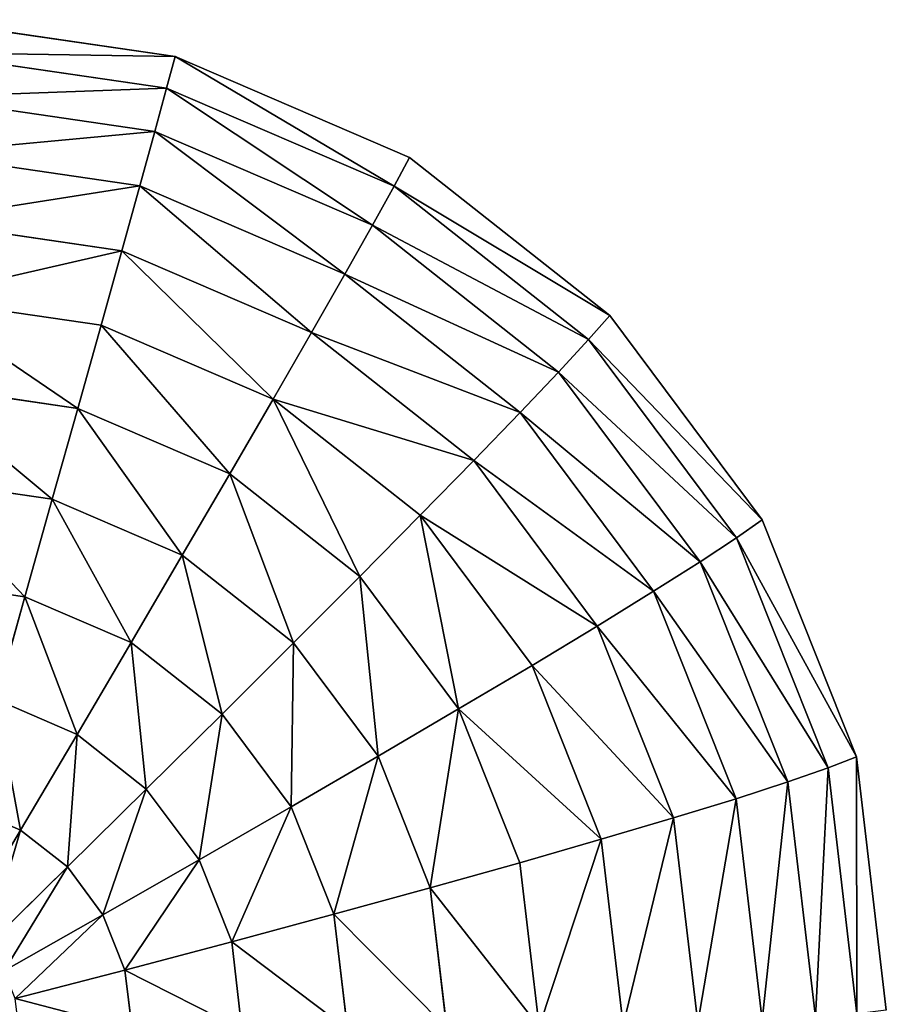
# Model space of a CAD drawing. Extents: x -664 to 5773, y -1494 to 4563.
# Drawn here: x 1549 to 1637, y 2862 to 2962 of the extents above; entities that cross this region are included whole.
import ezdxf

# ---------------------------------------------------------------- set-up
doc = ezdxf.new("R2010")
doc.units = 0
doc.layers.get('0').update_dxf_attribs({"color": 13, "linetype": 'CONTINUOUS'})

# ---------------------------------------------------------------- blocks, each defined once
blk = doc.blocks.new('SKUPINA_2')
at = {"color": 22}
for p, q in [((357.03, 445.72, 8.73), (332.42, 454.83, 8.69)), ((355.5, 442.72, 21.97), (331.61, 451.56, 21.93)), ((353.38, 438.62, 34.69), (330.52, 447.08, 34.66)), ((355.5, 442.72, 21.97), (357.03, 445.72, 8.73)), ((378.45, 430.56, 8.46), (357.03, 445.72, 8.73)), ((353.38, 438.62, 34.69), (355.5, 442.72, 21.97)), ((376.29, 428.01, 21.71), (355.5, 442.72, 21.97)), ((350.71, 433.47, 46.74), (329.18, 441.44, 46.71)), ((350.71, 433.47, 46.74), (353.38, 438.62, 34.69)), ((373.28, 424.54, 34.45), (353.38, 438.62, 34.69)), ((347.52, 427.33, 57.97), (327.59, 434.71, 57.94)), ((347.52, 427.33, 57.97), (350.71, 433.47, 46.74)), ((369.45, 420.21, 46.51), (350.71, 433.47, 46.74)), ((376.29, 428.01, 21.71), (378.45, 430.56, 8.46)), ((395.21, 410.38, 7.92), (378.45, 430.56, 8.46)), ((343.84, 420.28, 68.23), (347.52, 427.33, 57.97)), ((364.86, 415.06, 57.75), (347.52, 427.33, 57.97)), ((373.28, 424.54, 34.45), (376.29, 428.01, 21.71)), ((392.56, 408.42, 21.19), (376.29, 428.01, 21.71)), ((343.84, 420.28, 68.23), (325.77, 426.97, 68.2)), ((369.45, 420.21, 46.51), (373.28, 424.54, 34.45)), ((388.85, 405.79, 33.94), (373.28, 424.54, 34.45)), ((339.72, 412.41, 77.4), (343.84, 420.28, 68.23)), ((359.56, 409.16, 68.04), (343.84, 420.28, 68.23)), ((364.86, 415.06, 57.75), (369.45, 420.21, 46.51)), ((384.12, 402.55, 46.04), (369.45, 420.21, 46.51)), ((339.72, 412.41, 77.4), (323.76, 418.32, 77.38)), ((359.56, 409.16, 68.04), (364.86, 415.06, 57.75)), ((378.44, 398.71, 57.32), (364.86, 415.06, 57.75)), ((335.21, 403.81, 85.38), (339.72, 412.41, 77.4)), ((353.61, 402.58, 77.23), (339.72, 412.41, 77.4)), ((392.56, 408.42, 21.19), (395.21, 410.38, 7.92)), ((406.18, 386.56, 7.14), (395.21, 410.38, 7.92)), ((353.61, 402.58, 77.23), (359.56, 409.16, 68.04)), ((371.86, 394.34, 67.64), (359.56, 409.16, 68.04)), ((335.21, 403.81, 85.38), (321.56, 408.86, 85.36)), ((388.85, 405.79, 33.94), (392.56, 408.42, 21.19)), ((403.21, 385.29, 20.43), (392.56, 408.42, 21.19)), ((384.12, 402.55, 46.04), (388.85, 405.79, 33.94)), ((399.04, 383.66, 33.22), (388.85, 405.79, 33.94)), ((330.38, 394.59, 92.04), (335.21, 403.81, 85.38)), ((347.09, 395.4, 85.23), (335.21, 403.81, 85.38)), ((347.09, 395.4, 85.23), (353.61, 402.58, 77.23)), ((364.49, 389.48, 76.88), (353.61, 402.58, 77.23)), ((378.44, 398.71, 57.32), (384.12, 402.55, 46.04)), ((393.72, 381.7, 45.35), (384.12, 402.55, 46.04)), ((330.38, 394.59, 92.04), (319.22, 398.72, 92.03)), ((371.86, 394.34, 67.64), (378.44, 398.71, 57.32)), ((387.32, 379.41, 56.68), (378.44, 398.71, 57.32)), ((340.09, 387.72, 91.93), (347.09, 395.4, 85.23)), ((356.39, 384.21, 84.93), (347.09, 395.4, 85.23)), ((325.27, 384.87, 97.33), (330.38, 394.59, 92.04)), ((340.09, 387.72, 91.93), (330.38, 394.59, 92.04)), ((364.49, 389.48, 76.88), (371.86, 394.34, 67.64)), ((379.92, 376.85, 67.06), (371.86, 394.34, 67.64)), ((356.39, 384.21, 84.93), (364.49, 389.48, 76.88)), ((371.6, 374.03, 76.37), (364.49, 389.48, 76.88)), ((332.68, 379.62, 97.24), (340.09, 387.72, 91.93)), ((347.69, 378.57, 91.68), (340.09, 387.72, 91.93)), ((403.21, 385.29, 20.43), (406.18, 386.56, 7.14)), ((410.6, 360.71, 6.17), (406.18, 386.56, 7.14)), ((332.68, 379.62, 97.24), (325.27, 384.87, 97.33)), ((399.04, 383.66, 33.22), (403.21, 385.29, 20.43)), ((407.5, 360.2, 19.48), (403.21, 385.29, 20.43)), ((347.69, 378.57, 91.68), (356.39, 384.21, 84.93)), ((362.48, 370.99, 84.5), (356.39, 384.21, 84.93)), ((393.72, 381.7, 45.35), (399.04, 383.66, 33.22)), ((403.15, 359.65, 32.31), (399.04, 383.66, 33.22)), ((387.32, 379.41, 56.68), (393.72, 381.7, 45.35)), ((397.59, 359.07, 44.5), (393.72, 381.7, 45.35)), ((324.95, 371.22, 101.1), (332.68, 379.62, 97.24)), ((338.47, 372.64, 97.05), (332.68, 379.62, 97.24)), ((379.92, 376.85, 67.06), (387.32, 379.41, 56.68)), ((390.9, 358.48, 55.89), (387.32, 379.41, 56.68)), ((338.47, 372.64, 97.05), (347.69, 378.57, 91.68)), ((352.66, 367.77, 91.33), (347.69, 378.57, 91.68)), ((371.6, 374.03, 76.37), (379.92, 376.85, 67.06)), ((383.17, 357.87, 66.35), (379.92, 376.85, 67.06)), ((324.95, 371.22, 101.1), (319.95, 374.76, 101.16)), ((362.48, 370.99, 84.5), (371.6, 374.03, 76.37)), ((374.47, 357.26, 75.74), (371.6, 374.03, 76.37)), ((328.87, 366.5, 100.98), (338.47, 372.64, 97.05)), ((342.27, 364.4, 96.78), (338.47, 372.64, 97.05)), ((317.02, 362.6, 103.47), (324.95, 371.22, 101.1)), ((328.87, 366.5, 100.98), (324.95, 371.22, 101.1)), ((352.66, 367.77, 91.33), (362.48, 370.99, 84.5)), ((364.93, 356.65, 83.96), (362.48, 370.99, 84.5)), ((342.27, 364.4, 96.78), (352.66, 367.77, 91.33)), ((354.67, 356.05, 90.88), (352.66, 367.77, 91.33)), ((318.99, 360.22, 103.41), (328.87, 366.5, 100.98)), ((331.43, 360.94, 100.79), (328.87, 366.5, 100.98)), ((331.43, 360.94, 100.79), (342.27, 364.4, 96.78)), ((343.8, 355.46, 96.44), (342.27, 364.4, 96.78)), ((320.28, 357.42, 103.31), (331.43, 360.94, 100.79)), ((332.46, 354.9, 100.57), (331.43, 360.94, 100.79)), ((407.5, 360.2, 19.48), (410.6, 360.71, 6.17)), ((408.18, 334.6, 5.07), (410.6, 360.71, 6.17)), ((397.59, 359.07, 44.5), (403.15, 359.65, 32.31)), ((400.9, 335.39, 31.29), (403.15, 359.65, 32.31)), ((403.15, 359.65, 32.31), (407.5, 360.2, 19.48)), ((405.15, 334.85, 18.42), (407.5, 360.2, 19.48)), ((383.17, 357.87, 66.35), (390.9, 358.48, 55.89)), ((388.94, 337.33, 55), (390.9, 358.48, 55.89)), ((390.9, 358.48, 55.89), (397.59, 359.07, 44.5)), ((395.48, 336.23, 43.54), (397.59, 359.07, 44.5)), ((374.47, 357.26, 75.74), (383.17, 357.87, 66.35)), ((381.39, 338.7, 65.55), (383.17, 357.87, 66.35)), ((354.67, 356.05, 90.88), (364.93, 356.65, 83.96)), ((363.59, 342.16, 83.35), (364.93, 356.65, 83.96)), ((364.93, 356.65, 83.96), (374.47, 357.26, 75.74)), ((372.9, 340.32, 75.03), (374.47, 357.26, 75.74)), ((332.46, 354.9, 100.57), (343.8, 355.46, 96.44)), ((342.96, 346.43, 96.06), (343.8, 355.46, 96.44)), ((343.8, 355.46, 96.44), (354.67, 356.05, 90.88)), ((353.57, 344.21, 90.39), (354.67, 356.05, 90.88)), ((320.8, 354.37, 103.2), (332.46, 354.9, 100.57)), ((331.9, 348.8, 100.31), (332.46, 354.9, 100.57))]:
    blk.add_line(p, q, dxfattribs=at)
mesh = blk.add_polyface(dxfattribs=at)
corners = [(357.03, 445.72, 8.73), (331.61, 451.56, 21.93), (332.42, 454.83, 8.69), (355.5, 442.72, 21.97)]
mesh.append_faces([[corners[k] for k in face] for face in [(0, 1, 2), (1, 0, 3)]], dxfattribs={"vtx0": -1, "color": 22})
mesh = blk.add_polyface(dxfattribs=at)
corners = [(355.5, 442.72, 21.97), (330.52, 447.08, 34.66), (331.61, 451.56, 21.93), (353.38, 438.62, 34.69)]
mesh.append_faces([[corners[k] for k in face] for face in [(0, 1, 2), (1, 0, 3)]], dxfattribs={"vtx0": -1, "color": 22})
mesh = blk.add_polyface(dxfattribs=at)
corners = [(353.38, 438.62, 34.69), (329.18, 441.44, 46.71), (330.52, 447.08, 34.66), (350.71, 433.47, 46.74)]
mesh.append_faces([[corners[k] for k in face] for face in [(0, 1, 2), (1, 0, 3)]], dxfattribs={"vtx0": -1, "color": 22})
mesh = blk.add_polyface(dxfattribs=at)
corners = [(376.29, 428.01, 21.71), (357.03, 445.72, 8.73), (378.45, 430.56, 8.46), (355.5, 442.72, 21.97)]
mesh.append_faces([[corners[k] for k in face] for face in [(0, 1, 2), (1, 0, 3)]], dxfattribs={"vtx0": -1, "color": 22})
mesh = blk.add_polyface(dxfattribs=at)
corners = [(373.28, 424.54, 34.45), (355.5, 442.72, 21.97), (376.29, 428.01, 21.71), (353.38, 438.62, 34.69)]
mesh.append_faces([[corners[k] for k in face] for face in [(0, 1, 2), (1, 0, 3)]], dxfattribs={"vtx0": -1, "color": 22})
mesh = blk.add_polyface(dxfattribs=at)
corners = [(350.71, 433.47, 46.74), (327.59, 434.71, 57.94), (329.18, 441.44, 46.71), (347.52, 427.33, 57.97)]
mesh.append_faces([[corners[k] for k in face] for face in [(0, 1, 2), (1, 0, 3)]], dxfattribs={"vtx0": -1, "color": 22})
mesh = blk.add_polyface(dxfattribs=at)
corners = [(369.45, 420.21, 46.51), (353.38, 438.62, 34.69), (373.28, 424.54, 34.45), (350.71, 433.47, 46.74)]
mesh.append_faces([[corners[k] for k in face] for face in [(0, 1, 2), (1, 0, 3)]], dxfattribs={"vtx0": -1, "color": 22})
mesh = blk.add_polyface(dxfattribs=at)
corners = [(347.52, 427.33, 57.97), (325.77, 426.97, 68.2), (327.59, 434.71, 57.94), (343.84, 420.28, 68.23)]
mesh.append_faces([[corners[k] for k in face] for face in [(0, 1, 2), (1, 0, 3)]], dxfattribs={"vtx0": -1, "color": 22})
mesh = blk.add_polyface(dxfattribs=at)
corners = [(364.86, 415.06, 57.75), (350.71, 433.47, 46.74), (369.45, 420.21, 46.51), (347.52, 427.33, 57.97)]
mesh.append_faces([[corners[k] for k in face] for face in [(0, 1, 2), (1, 0, 3)]], dxfattribs={"vtx0": -1, "color": 22})
mesh = blk.add_polyface(dxfattribs=at)
corners = [(376.29, 428.01, 21.71), (395.21, 410.38, 7.92), (392.56, 408.42, 21.19), (378.45, 430.56, 8.46)]
mesh.append_faces([[corners[k] for k in face] for face in [(0, 1, 2), (1, 0, 3)]], dxfattribs={"vtx0": -1, "color": 22})
mesh = blk.add_polyface(dxfattribs=at)
corners = [(359.56, 409.16, 68.04), (347.52, 427.33, 57.97), (364.86, 415.06, 57.75), (343.84, 420.28, 68.23)]
mesh.append_faces([[corners[k] for k in face] for face in [(0, 1, 2), (1, 0, 3)]], dxfattribs={"vtx0": -1, "color": 22})
mesh = blk.add_polyface(dxfattribs=at)
corners = [(373.28, 424.54, 34.45), (392.56, 408.42, 21.19), (388.85, 405.79, 33.94), (376.29, 428.01, 21.71)]
mesh.append_faces([[corners[k] for k in face] for face in [(0, 1, 2), (1, 0, 3)]], dxfattribs={"vtx0": -1, "color": 22})
mesh = blk.add_polyface(dxfattribs=at)
corners = [(325.77, 426.97, 68.2), (339.72, 412.41, 77.4), (323.76, 418.32, 77.38), (343.84, 420.28, 68.23)]
mesh.append_faces([[corners[k] for k in face] for face in [(0, 1, 2), (1, 0, 3)]], dxfattribs={"vtx0": -1, "color": 22})
mesh = blk.add_polyface(dxfattribs=at)
corners = [(369.45, 420.21, 46.51), (388.85, 405.79, 33.94), (384.12, 402.55, 46.04), (373.28, 424.54, 34.45)]
mesh.append_faces([[corners[k] for k in face] for face in [(0, 1, 2), (1, 0, 3)]], dxfattribs={"vtx0": -1, "color": 22})
mesh = blk.add_polyface(dxfattribs=at)
corners = [(343.84, 420.28, 68.23), (353.61, 402.58, 77.23), (339.72, 412.41, 77.4), (359.56, 409.16, 68.04)]
mesh.append_faces([[corners[k] for k in face] for face in [(0, 1, 2), (1, 0, 3)]], dxfattribs={"vtx0": -1, "color": 22})
mesh = blk.add_polyface(dxfattribs=at)
corners = [(364.86, 415.06, 57.75), (384.12, 402.55, 46.04), (378.44, 398.71, 57.32), (369.45, 420.21, 46.51)]
mesh.append_faces([[corners[k] for k in face] for face in [(0, 1, 2), (1, 0, 3)]], dxfattribs={"vtx0": -1, "color": 22})
mesh = blk.add_polyface(dxfattribs=at)
corners = [(323.76, 418.32, 77.38), (335.21, 403.81, 85.38), (321.56, 408.86, 85.36), (339.72, 412.41, 77.4)]
mesh.append_faces([[corners[k] for k in face] for face in [(0, 1, 2), (1, 0, 3)]], dxfattribs={"vtx0": -1, "color": 22})
mesh = blk.add_polyface(dxfattribs=at)
corners = [(359.56, 409.16, 68.04), (378.44, 398.71, 57.32), (371.86, 394.34, 67.64), (364.86, 415.06, 57.75)]
mesh.append_faces([[corners[k] for k in face] for face in [(0, 1, 2), (1, 0, 3)]], dxfattribs={"vtx0": -1, "color": 22})
mesh = blk.add_polyface(dxfattribs=at)
corners = [(339.72, 412.41, 77.4), (347.09, 395.4, 85.23), (335.21, 403.81, 85.38), (353.61, 402.58, 77.23)]
mesh.append_faces([[corners[k] for k in face] for face in [(0, 1, 2), (1, 0, 3)]], dxfattribs={"vtx0": -1, "color": 22})
mesh = blk.add_polyface(dxfattribs=at)
corners = [(392.56, 408.42, 21.19), (406.18, 386.56, 7.14), (403.21, 385.29, 20.43), (395.21, 410.38, 7.92)]
mesh.append_faces([[corners[k] for k in face] for face in [(0, 1, 2), (1, 0, 3)]], dxfattribs={"vtx0": -1, "color": 22})
mesh = blk.add_polyface(dxfattribs=at)
corners = [(359.56, 409.16, 68.04), (364.49, 389.48, 76.88), (353.61, 402.58, 77.23), (371.86, 394.34, 67.64)]
mesh.append_faces([[corners[k] for k in face] for face in [(0, 1, 2), (1, 0, 3)]], dxfattribs={"vtx0": -1, "color": 22})
mesh = blk.add_polyface(dxfattribs=at)
corners = [(321.56, 408.86, 85.36), (330.38, 394.59, 92.04), (319.22, 398.72, 92.03), (335.21, 403.81, 85.38)]
mesh.append_faces([[corners[k] for k in face] for face in [(0, 1, 2), (1, 0, 3)]], dxfattribs={"vtx0": -1, "color": 22})
mesh = blk.add_polyface(dxfattribs=at)
corners = [(388.85, 405.79, 33.94), (403.21, 385.29, 20.43), (399.04, 383.66, 33.22), (392.56, 408.42, 21.19)]
mesh.append_faces([[corners[k] for k in face] for face in [(0, 1, 2), (1, 0, 3)]], dxfattribs={"vtx0": -1, "color": 22})
mesh = blk.add_polyface(dxfattribs=at)
corners = [(384.12, 402.55, 46.04), (399.04, 383.66, 33.22), (393.72, 381.7, 45.35), (388.85, 405.79, 33.94)]
mesh.append_faces([[corners[k] for k in face] for face in [(0, 1, 2), (1, 0, 3)]], dxfattribs={"vtx0": -1, "color": 22})
mesh = blk.add_polyface(dxfattribs=at)
corners = [(335.21, 403.81, 85.38), (340.09, 387.72, 91.93), (330.38, 394.59, 92.04), (347.09, 395.4, 85.23)]
mesh.append_faces([[corners[k] for k in face] for face in [(0, 1, 2), (1, 0, 3)]], dxfattribs={"vtx0": -1, "color": 22})
mesh = blk.add_polyface(dxfattribs=at)
corners = [(353.61, 402.58, 77.23), (356.39, 384.21, 84.93), (347.09, 395.4, 85.23), (364.49, 389.48, 76.88)]
mesh.append_faces([[corners[k] for k in face] for face in [(0, 1, 2), (1, 0, 3)]], dxfattribs={"vtx0": -1, "color": 22})
mesh = blk.add_polyface(dxfattribs=at)
corners = [(378.44, 398.71, 57.32), (393.72, 381.7, 45.35), (387.32, 379.41, 56.68), (384.12, 402.55, 46.04)]
mesh.append_faces([[corners[k] for k in face] for face in [(0, 1, 2), (1, 0, 3)]], dxfattribs={"vtx0": -1, "color": 22})
mesh = blk.add_polyface(dxfattribs=at)
corners = [(319.22, 398.72, 92.03), (325.27, 384.87, 97.33), (316.76, 388.01, 97.32), (330.38, 394.59, 92.04)]
mesh.append_faces([[corners[k] for k in face] for face in [(0, 1, 2), (1, 0, 3)]], dxfattribs={"vtx0": -1, "color": 22})
mesh = blk.add_polyface(dxfattribs=at)
corners = [(371.86, 394.34, 67.64), (387.32, 379.41, 56.68), (379.92, 376.85, 67.06), (378.44, 398.71, 57.32)]
mesh.append_faces([[corners[k] for k in face] for face in [(0, 1, 2), (1, 0, 3)]], dxfattribs={"vtx0": -1, "color": 22})
mesh = blk.add_polyface(dxfattribs=at)
corners = [(347.09, 395.4, 85.23), (347.69, 378.57, 91.68), (340.09, 387.72, 91.93), (356.39, 384.21, 84.93)]
mesh.append_faces([[corners[k] for k in face] for face in [(0, 1, 2), (1, 0, 3)]], dxfattribs={"vtx0": -1, "color": 22})
mesh = blk.add_polyface(dxfattribs=at)
corners = [(330.38, 394.59, 92.04), (332.68, 379.62, 97.24), (325.27, 384.87, 97.33), (340.09, 387.72, 91.93)]
mesh.append_faces([[corners[k] for k in face] for face in [(0, 1, 2), (1, 0, 3)]], dxfattribs={"vtx0": -1, "color": 22})
mesh = blk.add_polyface(dxfattribs=at)
corners = [(371.86, 394.34, 67.64), (371.6, 374.03, 76.37), (364.49, 389.48, 76.88), (379.92, 376.85, 67.06)]
mesh.append_faces([[corners[k] for k in face] for face in [(0, 1, 2), (1, 0, 3)]], dxfattribs={"vtx0": -1, "color": 22})
mesh = blk.add_polyface(dxfattribs=at)
corners = [(364.49, 389.48, 76.88), (362.48, 370.99, 84.5), (356.39, 384.21, 84.93), (371.6, 374.03, 76.37)]
mesh.append_faces([[corners[k] for k in face] for face in [(0, 1, 2), (1, 0, 3)]], dxfattribs={"vtx0": -1, "color": 22})
mesh = blk.add_polyface(dxfattribs=at)
corners = [(340.09, 387.72, 91.93), (338.47, 372.64, 97.05), (332.68, 379.62, 97.24), (347.69, 378.57, 91.68)]
mesh.append_faces([[corners[k] for k in face] for face in [(0, 1, 2), (1, 0, 3)]], dxfattribs={"vtx0": -1, "color": 22})
mesh = blk.add_polyface(dxfattribs=at)
corners = [(403.21, 385.29, 20.43), (410.6, 360.71, 6.17), (407.5, 360.2, 19.48), (406.18, 386.56, 7.14)]
mesh.append_faces([[corners[k] for k in face] for face in [(0, 1, 2), (1, 0, 3)]], dxfattribs={"vtx0": -1, "color": 22})
mesh = blk.add_polyface(dxfattribs=at)
corners = [(325.27, 384.87, 97.33), (324.95, 371.22, 101.1), (319.95, 374.76, 101.16), (332.68, 379.62, 97.24)]
mesh.append_faces([[corners[k] for k in face] for face in [(0, 1, 2), (1, 0, 3)]], dxfattribs={"vtx0": -1, "color": 22})
mesh = blk.add_polyface(dxfattribs=at)
corners = [(399.04, 383.66, 33.22), (407.5, 360.2, 19.48), (403.15, 359.65, 32.31), (403.21, 385.29, 20.43)]
mesh.append_faces([[corners[k] for k in face] for face in [(0, 1, 2), (1, 0, 3)]], dxfattribs={"vtx0": -1, "color": 22})
mesh = blk.add_polyface(dxfattribs=at)
corners = [(356.39, 384.21, 84.93), (352.66, 367.77, 91.33), (347.69, 378.57, 91.68), (362.48, 370.99, 84.5)]
mesh.append_faces([[corners[k] for k in face] for face in [(0, 1, 2), (1, 0, 3)]], dxfattribs={"vtx0": -1, "color": 22})
mesh = blk.add_polyface(dxfattribs=at)
corners = [(393.72, 381.7, 45.35), (403.15, 359.65, 32.31), (397.59, 359.07, 44.5), (399.04, 383.66, 33.22)]
mesh.append_faces([[corners[k] for k in face] for face in [(0, 1, 2), (1, 0, 3)]], dxfattribs={"vtx0": -1, "color": 22})
mesh = blk.add_polyface(dxfattribs=at)
corners = [(387.32, 379.41, 56.68), (397.59, 359.07, 44.5), (390.9, 358.48, 55.89), (393.72, 381.7, 45.35)]
mesh.append_faces([[corners[k] for k in face] for face in [(0, 1, 2), (1, 0, 3)]], dxfattribs={"vtx0": -1, "color": 22})
mesh = blk.add_polyface(dxfattribs=at)
corners = [(332.68, 379.62, 97.24), (328.87, 366.5, 100.98), (324.95, 371.22, 101.1), (338.47, 372.64, 97.05)]
mesh.append_faces([[corners[k] for k in face] for face in [(0, 1, 2), (1, 0, 3)]], dxfattribs={"vtx0": -1, "color": 22})
mesh = blk.add_polyface(dxfattribs=at)
corners = [(379.92, 376.85, 67.06), (390.9, 358.48, 55.89), (383.17, 357.87, 66.35), (387.32, 379.41, 56.68)]
mesh.append_faces([[corners[k] for k in face] for face in [(0, 1, 2), (1, 0, 3)]], dxfattribs={"vtx0": -1, "color": 22})
mesh = blk.add_polyface(dxfattribs=at)
corners = [(347.69, 378.57, 91.68), (342.27, 364.4, 96.78), (338.47, 372.64, 97.05), (352.66, 367.77, 91.33)]
mesh.append_faces([[corners[k] for k in face] for face in [(0, 1, 2), (1, 0, 3)]], dxfattribs={"vtx0": -1, "color": 22})
mesh = blk.add_polyface(dxfattribs=at)
corners = [(371.6, 374.03, 76.37), (383.17, 357.87, 66.35), (374.47, 357.26, 75.74), (379.92, 376.85, 67.06)]
mesh.append_faces([[corners[k] for k in face] for face in [(0, 1, 2), (1, 0, 3)]], dxfattribs={"vtx0": -1, "color": 22})
mesh = blk.add_polyface(dxfattribs=at)
corners = [(319.95, 374.76, 101.16), (317.02, 362.6, 103.47), (314.49, 364.39, 103.5), (324.95, 371.22, 101.1)]
mesh.append_faces([[corners[k] for k in face] for face in [(0, 1, 2), (1, 0, 3)]], dxfattribs={"vtx0": -1, "color": 22})
mesh = blk.add_polyface(dxfattribs=at)
corners = [(371.6, 374.03, 76.37), (364.93, 356.65, 83.96), (362.48, 370.99, 84.5), (374.47, 357.26, 75.74)]
mesh.append_faces([[corners[k] for k in face] for face in [(0, 1, 2), (1, 0, 3)]], dxfattribs={"vtx0": -1, "color": 22})
mesh = blk.add_polyface(dxfattribs=at)
corners = [(338.47, 372.64, 97.05), (331.43, 360.94, 100.79), (328.87, 366.5, 100.98), (342.27, 364.4, 96.78)]
mesh.append_faces([[corners[k] for k in face] for face in [(0, 1, 2), (1, 0, 3)]], dxfattribs={"vtx0": -1, "color": 22})
mesh = blk.add_polyface(dxfattribs=at)
corners = [(324.95, 371.22, 101.1), (318.99, 360.22, 103.41), (317.02, 362.6, 103.47), (328.87, 366.5, 100.98)]
mesh.append_faces([[corners[k] for k in face] for face in [(0, 1, 2), (1, 0, 3)]], dxfattribs={"vtx0": -1, "color": 22})
mesh = blk.add_polyface(dxfattribs=at)
corners = [(362.48, 370.99, 84.5), (354.67, 356.05, 90.88), (352.66, 367.77, 91.33), (364.93, 356.65, 83.96)]
mesh.append_faces([[corners[k] for k in face] for face in [(0, 1, 2), (1, 0, 3)]], dxfattribs={"vtx0": -1, "color": 22})
mesh = blk.add_polyface(dxfattribs=at)
corners = [(352.66, 367.77, 91.33), (343.8, 355.46, 96.44), (342.27, 364.4, 96.78), (354.67, 356.05, 90.88)]
mesh.append_faces([[corners[k] for k in face] for face in [(0, 1, 2), (1, 0, 3)]], dxfattribs={"vtx0": -1, "color": 22})
mesh = blk.add_polyface(dxfattribs=at)
corners = [(328.87, 366.5, 100.98), (320.28, 357.42, 103.31), (318.99, 360.22, 103.41), (331.43, 360.94, 100.79)]
mesh.append_faces([[corners[k] for k in face] for face in [(0, 1, 2), (1, 0, 3)]], dxfattribs={"vtx0": -1, "color": 22})
mesh = blk.add_polyface(dxfattribs=at)
corners = [(342.27, 364.4, 96.78), (332.46, 354.9, 100.57), (331.43, 360.94, 100.79), (343.8, 355.46, 96.44)]
mesh.append_faces([[corners[k] for k in face] for face in [(0, 1, 2), (1, 0, 3)]], dxfattribs={"vtx0": -1, "color": 22})
mesh = blk.add_polyface(dxfattribs=at)
corners = [(331.43, 360.94, 100.79), (320.8, 354.37, 103.2), (320.28, 357.42, 103.31), (332.46, 354.9, 100.57)]
mesh.append_faces([[corners[k] for k in face] for face in [(0, 1, 2), (1, 0, 3)]], dxfattribs={"vtx0": -1, "color": 22})
mesh = blk.add_polyface(dxfattribs=at)
corners = [(405.15, 334.85, 18.42), (410.6, 360.71, 6.17), (408.18, 334.6, 5.07), (407.5, 360.2, 19.48)]
mesh.append_faces([[corners[k] for k in face] for face in [(0, 1, 2), (1, 0, 3)]], dxfattribs={"vtx0": -1, "color": 22})
mesh = blk.add_polyface(dxfattribs=at)
corners = [(395.48, 336.23, 43.54), (403.15, 359.65, 32.31), (400.9, 335.39, 31.29), (397.59, 359.07, 44.5)]
mesh.append_faces([[corners[k] for k in face] for face in [(0, 1, 2), (1, 0, 3)]], dxfattribs={"vtx0": -1, "color": 22})
mesh = blk.add_polyface(dxfattribs=at)
corners = [(400.9, 335.39, 31.29), (407.5, 360.2, 19.48), (405.15, 334.85, 18.42), (403.15, 359.65, 32.31)]
mesh.append_faces([[corners[k] for k in face] for face in [(0, 1, 2), (1, 0, 3)]], dxfattribs={"vtx0": -1, "color": 22})
mesh = blk.add_polyface(dxfattribs=at)
corners = [(381.39, 338.7, 65.55), (390.9, 358.48, 55.89), (388.94, 337.33, 55), (383.17, 357.87, 66.35)]
mesh.append_faces([[corners[k] for k in face] for face in [(0, 1, 2), (1, 0, 3)]], dxfattribs={"vtx0": -1, "color": 22})
mesh = blk.add_polyface(dxfattribs=at)
corners = [(388.94, 337.33, 55), (397.59, 359.07, 44.5), (395.48, 336.23, 43.54), (390.9, 358.48, 55.89)]
mesh.append_faces([[corners[k] for k in face] for face in [(0, 1, 2), (1, 0, 3)]], dxfattribs={"vtx0": -1, "color": 22})
mesh = blk.add_polyface(dxfattribs=at)
corners = [(372.9, 340.32, 75.03), (383.17, 357.87, 66.35), (381.39, 338.7, 65.55), (374.47, 357.26, 75.74)]
mesh.append_faces([[corners[k] for k in face] for face in [(0, 1, 2), (1, 0, 3)]], dxfattribs={"vtx0": -1, "color": 22})
mesh = blk.add_polyface(dxfattribs=at)
corners = [(354.67, 356.05, 90.88), (363.59, 342.16, 83.35), (353.57, 344.21, 90.39), (364.93, 356.65, 83.96)]
mesh.append_faces([[corners[k] for k in face] for face in [(0, 1, 2), (1, 0, 3)]], dxfattribs={"vtx0": -1, "color": 22})
mesh = blk.add_polyface(dxfattribs=at)
corners = [(364.93, 356.65, 83.96), (372.9, 340.32, 75.03), (363.59, 342.16, 83.35), (374.47, 357.26, 75.74)]
mesh.append_faces([[corners[k] for k in face] for face in [(0, 1, 2), (1, 0, 3)]], dxfattribs={"vtx0": -1, "color": 22})
mesh = blk.add_polyface(dxfattribs=at)
corners = [(332.46, 354.9, 100.57), (342.96, 346.43, 96.06), (331.9, 348.8, 100.31), (343.8, 355.46, 96.44)]
mesh.append_faces([[corners[k] for k in face] for face in [(0, 1, 2), (1, 0, 3)]], dxfattribs={"vtx0": -1, "color": 22})
mesh = blk.add_polyface(dxfattribs=at)
corners = [(343.8, 355.46, 96.44), (353.57, 344.21, 90.39), (342.96, 346.43, 96.06), (354.67, 356.05, 90.88)]
mesh.append_faces([[corners[k] for k in face] for face in [(0, 1, 2), (1, 0, 3)]], dxfattribs={"vtx0": -1, "color": 22})
mesh = blk.add_polyface(dxfattribs=at)
corners = [(320.8, 354.37, 103.2), (331.9, 348.8, 100.31), (320.52, 351.3, 103.07), (332.46, 354.9, 100.57)]
mesh.append_faces([[corners[k] for k in face] for face in [(0, 1, 2), (1, 0, 3)]], dxfattribs={"vtx0": -1, "color": 22})
blk = doc.blocks.new('SKUPINA_10')
at = {"xscale": 0.89, "yscale": 0.89, "zscale": 0.89, "rotation": 360}
blk.add_blockref('SKUPINA_2', (372.993, 389.41), dxfattribs=at)
blk = doc.blocks.new('SKUPINA_3')
at = {"rotation": 34.40000000000285}
blk.add_blockref('SKUPINA_10', (985.966, 1834.15, 11.337), dxfattribs=at)

msp = doc.modelspace()

# ---------------------------------------------------------------- block references
at = {"xscale": 1.11, "yscale": 1.11, "zscale": 1.11, "rotation": 337.5999999999868}
msp.add_blockref('SKUPINA_3', (-791.65, 480.23), dxfattribs=at)

doc.saveas('drawing.dxf')
